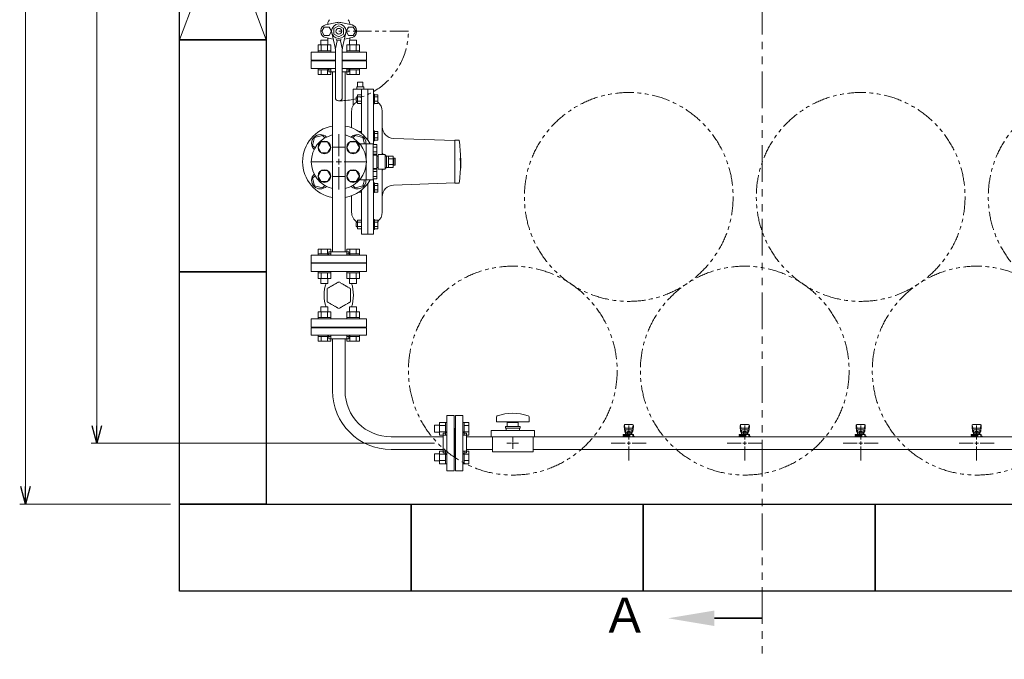
# Model space of a CAD drawing. Units: millimetres. Extents: x 6443 to 14027, y 7348 to 12437.
# Drawn here: x 6499 to 8197, y 9692 to 10795 of the extents above; entities that cross this region are included whole.
import ezdxf

# ---------------------------------------------------------------- set-up
doc = ezdxf.new("R2010")
doc.units = ezdxf.units.MM
for name, pattern in [('CENTER2', [1.125, 0.75, -0.125, 0.125, -0.125]), ('HIDDEN', [0.375, 0.25, -0.125]), ('PHANTOM', [63.5, 31.75, -6.35, 6.35, -6.35, 6.35, -6.35]), ('実線', [0])]:
    doc.linetypes.add(name, pattern=pattern)
for name, color, linetype in [('2', 7, 'Continuous'), ('CSLAYER17', 7, 'Continuous'), ('FORMAT', 7, 'Continuous'), ('HI_VB', 7, 'Continuous')]:
    doc.layers.add(name, color=color, linetype=linetype)
doc.layers.add('ガス配管細', color=4, linetype='Continuous', lineweight=20)
doc.layers.add('図面枠', color=7, linetype='Continuous', lineweight=50)
doc.styles.get("Standard").update_dxf_attribs({"font": 'simplex.shx', "bigfont": 'bigfont.shx'})
doc.styles.add('ｽﾀｲﾙ2', font='txt')

msp = doc.modelspace()

# ---------------------------------------------------------------- linework, layer by layer
at = {"color": 7, "linetype": '実線', "lineweight": 9, "ltscale": 0.001}
for p, q in [((6509.1, 9989.6), (6509.1, 11929.6)), ((6632.3, 10094.6), (6632.3, 11824.6))]:
    msp.add_line(p, q, dxfattribs=at)
at = {"color": 7, "linetype": 'PHANTOM', "lineweight": 9}
msp.add_line((7169.4, 10774.6), (7049.4, 10774.6), dxfattribs=at)
at = {"color": 6, "linetype": 'Continuous', "lineweight": 9}
for p, q in [((7013.6, 10750.9), (7035.6, 10750.9)), ((7013.6, 10750.9), (7013.6, 10740.9)), ((7018.6, 10759.3), (7030.6, 10759.3)), ((7018.6, 10759.3), (7018.6, 10750.9)), ((7019.1, 10750.9), (7019.1, 10740.9)), ((7030.1, 10750.9), (7030.1, 10740.9)), ((7030.6, 10759.3), (7030.6, 10750.9)), ((7035.6, 10750.9), (7035.6, 10740.9)), ((7063.1, 10750.9), (7085.1, 10750.9)), ((7063.1, 10750.9), (7063.1, 10740.9)), ((7068.1, 10759.3), (7080.1, 10759.3)), ((7068.1, 10759.3), (7068.1, 10750.9)), ((7068.6, 10750.9), (7068.6, 10740.9)), ((7079.6, 10750.9), (7079.6, 10740.9)), ((7080.1, 10759.3), (7080.1, 10750.9)), ((7085.1, 10750.9), (7085.1, 10740.9)), ((7013.6, 10740.9), (7035.6, 10740.9)), ((7013.6, 10740.9), (7013.6, 10738.6)), ((7035.6, 10738.6), (7013.6, 10738.6)), ((7035.6, 10740.9), (7035.6, 10738.6)), ((7063.1, 10740.9), (7085.1, 10740.9)), ((7063.1, 10740.9), (7063.1, 10738.6)), ((7085.1, 10738.6), (7063.1, 10738.6)), ((7085.1, 10740.9), (7085.1, 10738.6)), ((7013.6, 10708.3), (7013.6, 10710.6)), ((7035.6, 10710.6), (7013.6, 10710.6)), ((7013.6, 10708.3), (7035.6, 10708.3)), ((7013.6, 10700.3), (7013.6, 10708.3)), ((7013.6, 10700.3), (7035.6, 10700.3)), ((7019.1, 10700.3), (7019.1, 10708.3)), ((7030.1, 10700.3), (7030.1, 10708.3)), ((7035.6, 10708.3), (7035.6, 10710.6)), ((7035.6, 10700.3), (7035.6, 10708.3)), ((7063.1, 10708.3), (7063.1, 10710.6)), ((7085.1, 10710.6), (7063.1, 10710.6)), ((7063.1, 10708.3), (7085.1, 10708.3)), ((7063.1, 10700.3), (7063.1, 10708.3)), ((7063.1, 10700.3), (7085.1, 10700.3)), ((7068.6, 10700.3), (7068.6, 10708.3)), ((7079.6, 10700.3), (7079.6, 10708.3)), ((7085.1, 10708.3), (7085.1, 10710.6)), ((7085.1, 10700.3), (7085.1, 10708.3)), ((7013.6, 10398.9), (7035.6, 10398.9)), ((7013.6, 10398.9), (7013.6, 10390.9)), ((7019.1, 10398.9), (7019.1, 10390.9)), ((7030.1, 10398.9), (7030.1, 10390.9)), ((7035.6, 10398.9), (7035.6, 10390.9)), ((7063.1, 10398.9), (7085.1, 10398.9)), ((7063.1, 10398.9), (7063.1, 10390.9)), ((7068.6, 10398.9), (7068.6, 10390.9)), ((7079.6, 10398.9), (7079.6, 10390.9)), ((7085.1, 10398.9), (7085.1, 10390.9)), ((7013.6, 10390.9), (7035.6, 10390.9)), ((7013.6, 10390.9), (7013.6, 10388.6)), ((7035.6, 10388.6), (7013.6, 10388.6)), ((7035.6, 10390.9), (7035.6, 10388.6)), ((7063.1, 10390.9), (7085.1, 10390.9)), ((7063.1, 10390.9), (7063.1, 10388.6)), ((7085.1, 10388.6), (7063.1, 10388.6)), ((7085.1, 10390.9), (7085.1, 10388.6)), ((7013.6, 10358.3), (7013.6, 10360.6)), ((7035.6, 10360.6), (7013.6, 10360.6)), ((7013.6, 10358.3), (7035.6, 10358.3)), ((7013.6, 10348.3), (7013.6, 10358.3)), ((7019.1, 10348.3), (7019.1, 10358.3)), ((7030.1, 10348.3), (7030.1, 10358.3)), ((7035.6, 10358.3), (7035.6, 10360.6)), ((7035.6, 10348.3), (7035.6, 10358.3)), ((7063.1, 10358.3), (7063.1, 10360.6)), ((7085.1, 10360.6), (7063.1, 10360.6)), ((7063.1, 10358.3), (7085.1, 10358.3)), ((7063.1, 10348.3), (7063.1, 10358.3)), ((7068.6, 10348.3), (7068.6, 10358.3)), ((7079.6, 10348.3), (7079.6, 10358.3)), ((7085.1, 10358.3), (7085.1, 10360.6)), ((7085.1, 10348.3), (7085.1, 10358.3)), ((7013.6, 10348.3), (7035.6, 10348.3)), ((7018.6, 10339.9), (7018.6, 10348.3)), ((7030.6, 10339.9), (7030.6, 10348.3)), ((7063.1, 10348.3), (7085.1, 10348.3)), ((7068.1, 10339.9), (7068.1, 10348.3)), ((7080.1, 10339.9), (7080.1, 10348.3)), ((7018.6, 10339.9), (7030.6, 10339.9)), ((7068.1, 10339.9), (7080.1, 10339.9)), ((7035.6, 10290.9), (7013.6, 10290.9)), ((7013.6, 10290.9), (7013.6, 10280.9)), ((7030.6, 10299.3), (7018.6, 10299.3)), ((7018.6, 10299.3), (7018.6, 10290.9)), ((7019.1, 10290.9), (7019.1, 10280.9)), ((7030.1, 10290.9), (7030.1, 10280.9)), ((7030.6, 10299.3), (7030.6, 10290.9)), ((7035.6, 10290.9), (7035.6, 10280.9)), ((7085.1, 10290.9), (7063.1, 10290.9)), ((7063.1, 10290.9), (7063.1, 10280.9)), ((7080.1, 10299.3), (7068.1, 10299.3)), ((7068.1, 10299.3), (7068.1, 10290.9)), ((7068.6, 10290.9), (7068.6, 10280.9)), ((7079.6, 10290.9), (7079.6, 10280.9)), ((7080.1, 10299.3), (7080.1, 10290.9)), ((7085.1, 10290.9), (7085.1, 10280.9)), ((7035.6, 10280.9), (7013.6, 10280.9)), ((7013.6, 10280.9), (7013.6, 10278.6)), ((7013.6, 10278.6), (7035.6, 10278.6)), ((7035.6, 10280.9), (7035.6, 10278.6)), ((7085.1, 10280.9), (7063.1, 10280.9)), ((7063.1, 10280.9), (7063.1, 10278.6)), ((7063.1, 10278.6), (7085.1, 10278.6)), ((7085.1, 10280.9), (7085.1, 10278.6)), ((7013.6, 10248.3), (7013.6, 10250.6)), ((7013.6, 10250.6), (7035.6, 10250.6)), ((7035.6, 10248.3), (7013.6, 10248.3)), ((7013.6, 10240.3), (7013.6, 10248.3)), ((7035.6, 10240.3), (7013.6, 10240.3)), ((7019.1, 10240.3), (7019.1, 10248.3)), ((7030.1, 10240.3), (7030.1, 10248.3)), ((7035.6, 10248.3), (7035.6, 10250.6)), ((7035.6, 10240.3), (7035.6, 10248.3)), ((7063.1, 10248.3), (7063.1, 10250.6)), ((7063.1, 10250.6), (7085.1, 10250.6)), ((7085.1, 10248.3), (7063.1, 10248.3)), ((7063.1, 10240.3), (7063.1, 10248.3)), ((7085.1, 10240.3), (7063.1, 10240.3)), ((7068.6, 10240.3), (7068.6, 10248.3)), ((7079.6, 10240.3), (7079.6, 10248.3)), ((7085.1, 10248.3), (7085.1, 10250.6)), ((7085.1, 10240.3), (7085.1, 10248.3)), ((7214.7, 10095.4), (7214.7, 10083.4)), ((7214.7, 10095.4), (7223.1, 10095.4)), ((7223.1, 10100.4), (7223.1, 10078.4)), ((7223.1, 10100.4), (7233.1, 10100.4)), ((7223.1, 10094.9), (7233.1, 10094.9)), ((7233.1, 10100.4), (7233.1, 10078.4)), ((7233.1, 10100.4), (7235.4, 10100.4)), ((7235.4, 10078.4), (7235.4, 10100.4)), ((7265.7, 10100.4), (7263.4, 10100.4)), ((7263.4, 10078.4), (7263.4, 10100.4)), ((7265.7, 10100.4), (7265.7, 10078.4)), ((7273.7, 10100.4), (7265.7, 10100.4)), ((7273.7, 10094.9), (7265.7, 10094.9)), ((7273.7, 10100.4), (7273.7, 10078.4)), ((7214.7, 10083.4), (7223.1, 10083.4)), ((7223.1, 10083.9), (7233.1, 10083.9)), ((7223.1, 10078.4), (7233.1, 10078.4)), ((7233.1, 10078.4), (7235.4, 10078.4)), ((7265.7, 10078.4), (7263.4, 10078.4)), ((7273.7, 10083.9), (7265.7, 10083.9)), ((7273.7, 10078.4), (7265.7, 10078.4)), ((7214.7, 10045.9), (7214.7, 10033.9)), ((7214.7, 10045.9), (7223.1, 10045.9)), ((7223.1, 10050.9), (7223.1, 10028.9)), ((7223.1, 10050.9), (7233.1, 10050.9)), ((7223.1, 10045.4), (7233.1, 10045.4)), ((7233.1, 10050.9), (7233.1, 10028.9)), ((7233.1, 10050.9), (7235.4, 10050.9)), ((7235.4, 10028.9), (7235.4, 10050.9)), ((7265.7, 10050.9), (7263.4, 10050.9)), ((7263.4, 10028.9), (7263.4, 10050.9)), ((7265.7, 10050.9), (7265.7, 10028.9)), ((7273.7, 10050.9), (7265.7, 10050.9)), ((7273.7, 10045.4), (7265.7, 10045.4)), ((7273.7, 10050.9), (7273.7, 10028.9)), ((7214.7, 10033.9), (7223.1, 10033.9)), ((7223.1, 10034.4), (7233.1, 10034.4)), ((7223.1, 10028.9), (7233.1, 10028.9)), ((7233.1, 10028.9), (7235.4, 10028.9)), ((7265.7, 10028.9), (7263.4, 10028.9)), ((7273.7, 10034.4), (7265.7, 10034.4)), ((7273.7, 10028.9), (7265.7, 10028.9))]:
    msp.add_line(p, q, dxfattribs=at)
at = {"color": 3, "lineweight": 9}
for p, q in [((7001.9, 10723.6), (7001.9, 10710.6)), ((7043.4, 10723.6), (7001.9, 10723.6)), ((7024.4, 10724.6), (7030.4, 10724.6)), ((7024.4, 10724.6), (7024.4, 10723.6)), ((7096.9, 10723.6), (7055.4, 10723.6)), ((7068.4, 10724.6), (7074.4, 10724.6)), ((7074.4, 10724.6), (7074.4, 10723.6)), ((7096.9, 10710.6), (7096.9, 10723.6)), ((7043.4, 10710.6), (7001.9, 10710.6)), ((7032.4, 10704.6), (7032.4, 10706.6)), ((7032.4, 10704.6), (7043.4, 10704.6)), ((7038.5, 10704.6), (7038.5, 10394.6)), ((7096.9, 10710.6), (7055.4, 10710.6)), ((7055.4, 10704.6), (7066.4, 10704.6)), ((7060.2, 10704.6), (7060.2, 10394.6)), ((7066.4, 10704.6), (7066.4, 10706.6)), ((7038.5, 10575), (7060.2, 10575)), ((7060.2, 10524.2), (7038.5, 10524.2)), ((7032.4, 10394.6), (7066.4, 10394.6)), ((7032.4, 10394.6), (7032.4, 10392.6)), ((7066.4, 10394.6), (7066.4, 10392.6)), ((7001.9, 10388.6), (7096.9, 10388.6)), ((7001.9, 10388.6), (7001.9, 10375.6)), ((7001.9, 10375.6), (7096.9, 10375.6)), ((7024.4, 10374.6), (7024.4, 10375.6)), ((7074.4, 10374.6), (7074.4, 10375.6)), ((7096.9, 10375.6), (7096.9, 10388.6)), ((7024.4, 10374.6), (7074.4, 10374.6)), ((7001.9, 10263.6), (7096.9, 10263.6)), ((7001.9, 10250.6), (7001.9, 10263.6)), ((7024.4, 10264.6), (7024.4, 10263.6)), ((7024.4, 10264.6), (7074.4, 10264.6)), ((7074.4, 10264.6), (7074.4, 10263.6)), ((7096.9, 10263.6), (7096.9, 10250.6)), ((7001.9, 10250.6), (7096.9, 10250.6)), ((7032.4, 10244.6), (7032.4, 10246.6)), ((7032.4, 10244.6), (7066.4, 10244.6)), ((7038.5, 10244.6), (7038.5, 10154.6)), ((7060.2, 10244.6), (7060.2, 10154.6)), ((7066.4, 10244.6), (7066.4, 10246.6)), ((7235.4, 10017.1), (7235.4, 10112.1)), ((7248.4, 10112.1), (7235.4, 10112.1)), ((7248.4, 10017.1), (7248.4, 10112.1)), ((7250.4, 10017.1), (7250.4, 10112.1)), ((7250.4, 10112.1), (7263.4, 10112.1)), ((7263.4, 10017.1), (7263.4, 10112.1)), ((7321.4, 10109.7), (7321.4, 10101.1)), ((7377.4, 10109.7), (7377.4, 10101.1)), ((7249.4, 10089.6), (7248.4, 10089.6)), ((7249.4, 10039.6), (7249.4, 10089.6)), ((7249.4, 10089.6), (7250.4, 10089.6)), ((7249.4, 10039.6), (7249.4, 10089.6)), ((7311.9, 10075.6), (7311.9, 10086.6)), ((7386.9, 10086.6), (7311.9, 10086.6)), ((7377.4, 10101.1), (7321.4, 10101.1)), ((7361.9, 10093.1), (7336.9, 10093.1)), ((7336.9, 10093.1), (7336.9, 10090.6)), ((7361.9, 10090.6), (7336.9, 10090.6)), ((7337.9, 10086.6), (7337.9, 10090.6)), ((7339.9, 10093.1), (7339.9, 10100.1)), ((7358.9, 10100.1), (7339.9, 10100.1)), ((7345.4, 10101.1), (7345.4, 10100.1)), ((7353.4, 10101.1), (7353.4, 10100.1)), ((7358.9, 10100.1), (7358.9, 10093.1)), ((7360.9, 10086.6), (7360.9, 10090.6)), ((7361.9, 10093.1), (7361.9, 10090.6)), ((7386.9, 10075.6), (7386.9, 10086.6)), ((7541.4, 10095.1), (7541.4, 10093.5)), ((7541.4, 10093.5), (7542.4, 10084.6)), ((7541.9, 10095.7), (7542.7, 10090.6)), ((7542.4, 10089), (7542.4, 10084.7)), ((7555.9, 10096.6), (7542.9, 10096.6)), ((7554.9, 10090.5), (7543.9, 10090.5)), ((7554.9, 10087.5), (7543.9, 10087.5)), ((7543.9, 10087.5), (7543.9, 10079.2)), ((7549.4, 10094.8), (7549.4, 10070.6)), ((7554.9, 10087.5), (7554.9, 10079.2)), ((7556.8, 10095.7), (7556, 10090.6)), ((7557.4, 10093.5), (7556.4, 10084.6)), ((7556.4, 10089), (7556.4, 10084.7)), ((7557.4, 10095.1), (7557.4, 10093.5)), ((7741.4, 10095.1), (7741.4, 10093.5)), ((7741.4, 10093.5), (7742.4, 10084.6)), ((7741.9, 10095.7), (7742.7, 10090.6)), ((7742.4, 10089), (7742.4, 10084.7)), ((7755.9, 10096.6), (7742.9, 10096.6)), ((7754.9, 10090.5), (7743.9, 10090.5)), ((7754.9, 10087.5), (7743.9, 10087.5)), ((7743.9, 10087.5), (7743.9, 10079.2)), ((7749.4, 10094.8), (7749.4, 10070.6)), ((7754.9, 10087.5), (7754.9, 10079.2)), ((7756.8, 10095.7), (7756, 10090.6)), ((7757.4, 10093.5), (7756.4, 10084.6)), ((7756.4, 10089), (7756.4, 10084.7)), ((7757.4, 10095.1), (7757.4, 10093.5)), ((7941.4, 10095.1), (7941.4, 10093.5)), ((7941.4, 10093.5), (7942.4, 10084.6)), ((7941.9, 10095.7), (7942.7, 10090.6)), ((7942.4, 10089), (7942.4, 10084.7)), ((7955.9, 10096.6), (7942.9, 10096.6)), ((7954.9, 10090.5), (7943.9, 10090.5)), ((7954.9, 10087.5), (7943.9, 10087.5)), ((7943.9, 10087.5), (7943.9, 10079.2)), ((7949.4, 10094.8), (7949.4, 10070.6)), ((7954.9, 10087.5), (7954.9, 10079.2)), ((7956.8, 10095.7), (7956, 10090.6)), ((7957.4, 10093.5), (7956.4, 10084.6)), ((7956.4, 10089), (7956.4, 10084.7)), ((7957.4, 10095.1), (7957.4, 10093.5)), ((8141.4, 10095.1), (8141.4, 10093.5)), ((8141.4, 10093.5), (8142.4, 10084.6)), ((8141.9, 10095.7), (8142.7, 10090.6)), ((8142.4, 10089), (8142.4, 10084.7)), ((8155.9, 10096.6), (8142.9, 10096.6)), ((8154.9, 10090.5), (8143.9, 10090.5)), ((8154.9, 10087.5), (8143.9, 10087.5)), ((8143.9, 10087.5), (8143.9, 10079.2)), ((8149.4, 10094.8), (8149.4, 10070.6)), ((8154.9, 10087.5), (8154.9, 10079.2)), ((8156.8, 10095.7), (8156, 10090.6)), ((8157.4, 10093.5), (8156.4, 10084.6)), ((8156.4, 10089), (8156.4, 10084.7)), ((8157.4, 10095.1), (8157.4, 10093.5)), ((7139.4, 10075.5), (7229.4, 10075.5)), ((7229.4, 10047.6), (7229.4, 10081.6)), ((7229.4, 10081.6), (7231.4, 10081.6)), ((7269.4, 10081.6), (7267.4, 10081.6)), ((7269.4, 10047.6), (7269.4, 10081.6)), ((7269.4, 10075.5), (7314.4, 10075.5)), ((7386.9, 10075.6), (7311.9, 10075.6)), ((7314.4, 10049.6), (7314.4, 10075.6)), ((7349.4, 10066.6), (7349.4, 10074.8)), ((7384.4, 10049.6), (7384.4, 10075.6)), ((7384.4, 10075.5), (8229.4, 10075.5)), ((7539.8, 10077.6), (7539.8, 10079.2)), ((7539.8, 10079.2), (7557.4, 10079.2)), ((7539.8, 10077.6), (7551.4, 10077.6)), ((7539.9, 10076.6), (7551.4, 10076.6)), ((7539.9, 10076.6), (7539.9, 10075.5)), ((7556.3, 10075.5), (7542.5, 10075.5)), ((7543.4, 10077.6), (7543.4, 10079.2)), ((7543.4, 10076.6), (7543.4, 10075.5)), ((7543.6, 10077.6), (7543.6, 10076.6)), ((7543.9, 10083.2), (7543.9, 10083.2)), ((7544.7, 10083.4), (7554, 10083.4)), ((7544.7, 10083.4), (7544.7, 10079.2)), ((7544.7, 10080.2), (7554, 10080.2)), ((7547, 10084.4), (7551.8, 10084.4)), ((7547, 10084.4), (7547, 10083.4)), ((7547.1, 10083.4), (7547.1, 10080.2)), ((7548.2, 10076.1), (7547.2, 10075.5)), ((7551.4, 10075.6), (7550.6, 10076.1)), ((7551.4, 10075.5), (7551.4, 10079.2)), ((7551.7, 10083.4), (7551.7, 10080.2)), ((7551.8, 10084.4), (7551.8, 10083.4)), ((7554, 10083.4), (7554, 10079.2)), ((7554.9, 10083.2), (7554.9, 10083.2)), ((7556.4, 10079.2), (7556.4, 10075.5)), ((7556.4, 10077.6), (7557.4, 10077.6)), ((7556.4, 10076.6), (7558.9, 10076.6)), ((7557.4, 10079.2), (7557.4, 10077.6)), ((7558.9, 10076.6), (7558.9, 10075.5)), ((7739.8, 10077.6), (7739.8, 10079.2)), ((7739.8, 10079.2), (7757.4, 10079.2)), ((7739.8, 10077.6), (7751.4, 10077.6)), ((7739.9, 10076.6), (7751.4, 10076.6)), ((7739.9, 10076.6), (7739.9, 10075.5)), ((7756.3, 10075.5), (7742.5, 10075.5)), ((7756.3, 10075.5), (7742.5, 10075.5)), ((7743.4, 10077.6), (7743.4, 10079.2)), ((7743.4, 10076.6), (7743.4, 10075.5)), ((7743.6, 10077.6), (7743.6, 10076.6)), ((7743.9, 10083.2), (7743.9, 10083.2)), ((7744.7, 10083.4), (7754, 10083.4)), ((7744.7, 10083.4), (7744.7, 10079.2)), ((7744.7, 10080.2), (7754, 10080.2)), ((7747, 10084.4), (7751.8, 10084.4)), ((7747, 10084.4), (7747, 10083.4)), ((7747.1, 10083.4), (7747.1, 10080.2)), ((7748.2, 10076.1), (7747.2, 10075.5)), ((7751.4, 10075.6), (7750.6, 10076.1)), ((7751.4, 10075.5), (7751.4, 10079.2)), ((7751.7, 10083.4), (7751.7, 10080.2)), ((7751.8, 10084.4), (7751.8, 10083.4)), ((7754, 10083.4), (7754, 10079.2)), ((7754.9, 10083.2), (7754.9, 10083.2)), ((7756.4, 10079.2), (7756.4, 10075.5)), ((7756.4, 10077.6), (7757.4, 10077.6)), ((7756.4, 10076.6), (7758.9, 10076.6)), ((7757.4, 10079.2), (7757.4, 10077.6)), ((7758.9, 10076.6), (7758.9, 10075.5)), ((7939.8, 10077.6), (7939.8, 10079.2)), ((7939.8, 10079.2), (7957.4, 10079.2)), ((7939.8, 10077.6), (7951.4, 10077.6)), ((7939.9, 10076.6), (7951.4, 10076.6)), ((7939.9, 10076.6), (7939.9, 10075.5)), ((7956.3, 10075.5), (7942.5, 10075.5)), ((7956.3, 10075.5), (7942.5, 10075.5)), ((7943.4, 10077.6), (7943.4, 10079.2)), ((7943.4, 10076.6), (7943.4, 10075.5)), ((7943.6, 10077.6), (7943.6, 10076.6)), ((7943.9, 10083.2), (7943.9, 10083.2)), ((7944.7, 10083.4), (7954, 10083.4)), ((7944.7, 10083.4), (7944.7, 10079.2)), ((7944.7, 10080.2), (7954, 10080.2)), ((7947, 10084.4), (7951.8, 10084.4)), ((7947, 10084.4), (7947, 10083.4)), ((7947.1, 10083.4), (7947.1, 10080.2)), ((7948.2, 10076.1), (7947.2, 10075.5)), ((7951.4, 10075.6), (7950.6, 10076.1)), ((7951.4, 10075.5), (7951.4, 10079.2)), ((7951.7, 10083.4), (7951.7, 10080.2)), ((7951.8, 10084.4), (7951.8, 10083.4)), ((7954, 10083.4), (7954, 10079.2)), ((7954.9, 10083.2), (7954.9, 10083.2)), ((7956.4, 10079.2), (7956.4, 10075.5)), ((7956.4, 10077.6), (7957.4, 10077.6)), ((7956.4, 10076.6), (7958.9, 10076.6)), ((7957.4, 10079.2), (7957.4, 10077.6)), ((7958.9, 10076.6), (7958.9, 10075.5)), ((8139.8, 10077.6), (8139.8, 10079.2)), ((8139.8, 10079.2), (8157.4, 10079.2)), ((8139.8, 10077.6), (8151.4, 10077.6)), ((8139.9, 10076.6), (8151.4, 10076.6)), ((8139.9, 10076.6), (8139.9, 10075.5)), ((8156.3, 10075.5), (8142.5, 10075.5)), ((8156.3, 10075.5), (8142.5, 10075.5)), ((8143.4, 10077.6), (8143.4, 10079.2)), ((8143.4, 10076.6), (8143.4, 10075.5)), ((8143.6, 10077.6), (8143.6, 10076.6)), ((8143.9, 10083.2), (8143.9, 10083.2)), ((8144.7, 10083.4), (8154, 10083.4)), ((8144.7, 10083.4), (8144.7, 10079.2)), ((8144.7, 10080.2), (8154, 10080.2)), ((8147, 10084.4), (8151.8, 10084.4)), ((8147, 10084.4), (8147, 10083.4)), ((8147.1, 10083.4), (8147.1, 10080.2)), ((8148.2, 10076.1), (8147.2, 10075.5)), ((8151.4, 10075.6), (8150.6, 10076.1)), ((8151.4, 10075.5), (8151.4, 10079.2)), ((8151.7, 10083.4), (8151.7, 10080.2)), ((8151.8, 10084.4), (8151.8, 10083.4)), ((8154, 10083.4), (8154, 10079.2)), ((8154.9, 10083.2), (8154.9, 10083.2)), ((8156.4, 10079.2), (8156.4, 10075.5)), ((8156.4, 10077.6), (8157.4, 10077.6)), ((8156.4, 10076.6), (8158.9, 10076.6)), ((8157.4, 10079.2), (8157.4, 10077.6)), ((8158.9, 10076.6), (8158.9, 10075.5)), ((7139.4, 10053.8), (7229.4, 10053.8)), ((7269.4, 10053.8), (7314.4, 10053.8)), ((7347.4, 10064.6), (7339.2, 10064.6)), ((7349.4, 10054.5), (7349.4, 10062.6)), ((7359.5, 10064.6), (7351.4, 10064.6)), ((7384.4, 10053.8), (8229.4, 10053.8)), ((7543.4, 10064.6), (7519.2, 10064.6)), ((7549.4, 10058.6), (7549.4, 10034.5)), ((7579.5, 10064.6), (7555.4, 10064.6)), ((7743.4, 10064.6), (7719.2, 10064.6)), ((7749.4, 10058.6), (7749.4, 10034.5)), ((7779.5, 10064.6), (7755.4, 10064.6)), ((7943.4, 10064.6), (7919.2, 10064.6)), ((7949.4, 10058.6), (7949.4, 10034.5)), ((7979.5, 10064.6), (7955.4, 10064.6)), ((8143.4, 10064.6), (8119.2, 10064.6)), ((8149.4, 10058.6), (8149.4, 10034.5)), ((8179.5, 10064.6), (8155.4, 10064.6)), ((7229.4, 10047.6), (7231.4, 10047.6)), ((7249.4, 10039.6), (7248.4, 10039.6)), ((7249.4, 10039.6), (7250.4, 10039.6)), ((7269.4, 10047.6), (7267.4, 10047.6)), ((7384.4, 10049.6), (7314.4, 10049.6)), ((7235.4, 10017.1), (7248.4, 10017.1)), ((7263.4, 10017.1), (7250.4, 10017.1))]:
    msp.add_line(p, q, dxfattribs=at)
at = {"linetype": 'Continuous', "lineweight": 9}
for p, q in [((7081.9, 10686.6), (7081.9, 10678.6)), ((7081.9, 10686.6), (7083.3, 10686.6)), ((7083.3, 10686.6), (7089.5, 10686.6)), ((7089.5, 10686.6), (7090.9, 10686.6)), ((7090.9, 10686.6), (7090.9, 10678.6)), ((7074.4, 10674.6), (7074.4, 10648.1)), ((7086.4, 10674.6), (7074.4, 10674.6)), ((7080.4, 10678.6), (7080.4, 10674.6)), ((7080.4, 10678.6), (7092.4, 10678.6)), ((7099.4, 10674.6), (7086.4, 10674.6)), ((7088.4, 10598.5), (7088.4, 10674.6)), ((7092.4, 10674.6), (7092.4, 10678.6)), ((7109.4, 10674.6), (7099.4, 10674.6)), ((7099.4, 10587.1), (7099.4, 10674.6)), ((7109.4, 10674.6), (7109.4, 10579.2)), ((7071.4, 10608.1), (7071.4, 10636.6)), ((7124.4, 10636.6), (7124.4, 10563.6)), ((7249.4, 10586.1), (7143.7, 10589.8)), ((7257, 10586.6), (7249.4, 10586.6)), ((7249.4, 10512.6), (7249.4, 10586.6)), ((7125.4, 10563.6), (7124.4, 10563.6)), ((7125.4, 10563.6), (7125.4, 10562.1)), ((7258.6, 10555.6), (7259.1, 10555.6)), ((7259.8, 10555.6), (7259.1, 10555.6)), ((7124.4, 10535.7), (7124.4, 10462.6)), ((7124.4, 10535.6), (7125.4, 10535.6)), ((7125.4, 10537.1), (7125.4, 10535.6)), ((7099.4, 10424.6), (7099.4, 10512.1)), ((7109.4, 10520.1), (7109.4, 10424.6)), ((7143.7, 10509.5), (7249.4, 10513.1)), ((7249.4, 10512.6), (7250.4, 10512.6)), ((7257, 10512.6), (7250.4, 10512.6)), ((7257.1, 10512.6), (7257, 10512.6)), ((7088.4, 10424.6), (7088.4, 10500.8)), ((7071.4, 10462.6), (7071.4, 10491.1)), ((7088.4, 10424.6), (7099.4, 10424.6)), ((7099.4, 10424.6), (7109.4, 10424.6))]:
    msp.add_line(p, q, dxfattribs=at)
at = {"color": 30, "lineweight": 9}
for p, q in [((7019.1, 10583.9), (7013.6, 10574.4)), ((7030.1, 10583.9), (7019.1, 10583.9)), ((7035.6, 10574.4), (7030.1, 10583.9)), ((7068.6, 10583.9), (7063.1, 10574.4)), ((7079.6, 10583.9), (7068.6, 10583.9)), ((7085.1, 10574.4), (7079.6, 10583.9)), ((7013.6, 10574.4), (7019.1, 10564.9)), ((7019.1, 10564.9), (7030.1, 10564.9)), ((7030.1, 10564.9), (7035.6, 10574.4)), ((7063.1, 10574.4), (7068.6, 10564.9)), ((7068.6, 10564.9), (7079.6, 10564.9)), ((7079.6, 10564.9), (7085.1, 10574.4)), ((7019.1, 10534.4), (7013.6, 10524.9)), ((7030.1, 10534.4), (7019.1, 10534.4)), ((7035.6, 10524.9), (7030.1, 10534.4)), ((7068.6, 10534.4), (7063.1, 10524.9)), ((7079.6, 10534.4), (7068.6, 10534.4)), ((7085.1, 10524.9), (7079.6, 10534.4)), ((7013.6, 10524.9), (7019.1, 10515.4)), ((7019.1, 10515.4), (7030.1, 10515.4)), ((7030.1, 10515.4), (7035.6, 10524.9)), ((7063.1, 10524.9), (7068.6, 10515.4)), ((7068.6, 10515.4), (7079.6, 10515.4)), ((7079.6, 10515.4), (7085.1, 10524.9))]:
    msp.add_line(p, q, dxfattribs=at)
at = {"linetype": 'HIDDEN', "lineweight": 9}
for p, q in [((7049.4, 10342.6), (7029.4, 10331.1)), ((7069.3, 10331.1), (7049.4, 10342.6)), ((7029.4, 10331.1), (7029.4, 10308.1)), ((7069.3, 10308.1), (7069.3, 10331.1)), ((7029.4, 10308.1), (7049.4, 10296.6)), ((7049.4, 10296.6), (7069.3, 10308.1))]:
    msp.add_line(p, q, dxfattribs=at)
at = {"color": 0, "linetype": 'ByBlock', "lineweight": -2}
for p, q in [((6632.3, 10064.6), (6624.3, 10094.6)), ((6640.3, 10094.6), (6632.3, 10064.6)), ((6632.3, 10064.6), (6632.3, 10094.6)), ((6509.1, 9959.6), (6501, 9989.6)), ((6517.1, 9989.6), (6509.1, 9959.6)), ((6509.1, 9959.6), (6509.1, 9989.6))]:
    msp.add_line(p, q, dxfattribs=at)
at = {"linetype": '実線', "lineweight": 9, "ltscale": 0.001}
for p, q in [((7214.4, 10064.6), (6622.3, 10064.6)), ((6759.4, 9959.6), (6499.1, 9959.6))]:
    msp.add_line(p, q, dxfattribs=at)
at = {"color": 3, "linetype": 'Continuous', "lineweight": 9}
for p, q in [((7350.4, 10064.6), (7348.4, 10064.6)), ((7349.4, 10063.6), (7349.4, 10065.6)), ((7552.4, 10064.6), (7546.4, 10064.6)), ((7549.4, 10067.6), (7549.4, 10061.6)), ((7752.4, 10064.6), (7746.4, 10064.6)), ((7749.4, 10067.6), (7749.4, 10061.6)), ((7952.4, 10064.6), (7946.4, 10064.6)), ((7949.4, 10067.6), (7949.4, 10061.6)), ((8152.4, 10064.6), (8146.4, 10064.6)), ((8149.4, 10067.6), (8149.4, 10061.6))]:
    msp.add_line(p, q, dxfattribs=at)
at = {"color": 7, "linetype": 'PHANTOM', "lineweight": 9}
for centre in [(7549.4, 10489), (7949.4, 10489), (8349.4, 10489), (7349.4, 10189.6), (7749.4, 10189.6), (8149.4, 10189.6)]:
    msp.add_circle(centre, 180, dxfattribs=at)
at = {"color": 30, "lineweight": 9}
for centre in [(7024.6, 10574.4), (7074.1, 10574.4), (7024.6, 10524.9), (7074.1, 10524.9)]:
    msp.add_circle(centre, 11, dxfattribs=at)
at = {"color": 7, "linetype": 'PHANTOM', "lineweight": 9}
msp.add_arc((7049.4, 10774.6), 120, 270, 0, dxfattribs=at)
at = {"color": 3, "lineweight": 9}
for centre, radius, start, end in [((7028.4, 10706.6), 4, 0, 90), ((7070.4, 10706.6), 4, 90, 180), ((7028.4, 10392.6), 4, 270, 0), ((7070.4, 10392.6), 4, 180, 270), ((7028.4, 10246.6), 4, 0, 90), ((7070.4, 10246.6), 4, 90, 180), ((7139.4, 10154.6), 100.8, 180, 270), ((7139.4, 10154.6), 79.2, 180, 270), ((7323.4, 10109.7), 2, 109.2403, 180), ((7349.4, 10035.2), 80.9, 70.7597, 109.2403), ((7375.4, 10109.7), 2, 0, 70.7597), ((7542.9, 10095.1), 1.5, 90, 180), ((7543.9, 10089), 1.5, 90, 180), ((7554.9, 10089), 1.5, 0, 90), ((7555.9, 10095.1), 1.5, 0, 90), ((7742.9, 10095.1), 1.5, 90, 180), ((7743.9, 10089), 1.5, 90, 180), ((7754.9, 10089), 1.5, 0, 90), ((7755.9, 10095.1), 1.5, 0, 90), ((7942.9, 10095.1), 1.5, 90, 180), ((7943.9, 10089), 1.5, 90, 180), ((7954.9, 10089), 1.5, 0, 90), ((7955.9, 10095.1), 1.5, 0, 90), ((8142.9, 10095.1), 1.5, 90, 180), ((8143.9, 10089), 1.5, 90, 180), ((8154.9, 10089), 1.5, 0, 90), ((8155.9, 10095.1), 1.5, 0, 90), ((7231.4, 10085.6), 4, 270, 0), ((7267.4, 10085.6), 4, 180, 270), ((7543.9, 10084.7), 1.5, 180, 270), ((7549.4, 10064.6), 11.5, 84.0706, 95.9294), ((7554.9, 10084.7), 1.5, 270, 0), ((7743.9, 10084.7), 1.5, 180, 270), ((7749.4, 10064.6), 11.5, 84.0706, 95.9294), ((7754.9, 10084.7), 1.5, 270, 0), ((7943.9, 10084.7), 1.5, 180, 270), ((7949.4, 10064.6), 11.5, 84.0706, 95.9294), ((7954.9, 10084.7), 1.5, 270, 0), ((8143.9, 10084.7), 1.5, 180, 270), ((8149.4, 10064.6), 11.5, 84.0706, 95.9294), ((8154.9, 10084.7), 1.5, 270, 0), ((7231.4, 10043.6), 4, 0, 90), ((7267.4, 10043.6), 4, 90, 180)]:
    msp.add_arc(centre, radius, start, end, dxfattribs=at)
at = {"linetype": 'Continuous', "lineweight": 9}
for centre, radius, start, end in [((7091.4, 10636.6), 20, 150.1209, 180), ((7104.4, 10636.6), 20, 0, 52.7712), ((7049.4, 10549.6), 62.5, 99.9972, 260.0028), ((7049.4, 10549.6), 62.5, 29.6956, 80.0028), ((7144.4, 10609.8), 20, 179.696, 268), ((6977.9, 10550.5), 281.5, 1.0458, 7.3758), ((7192.8, 10545.6), 66.5, 359.0263, 8.6751), ((7193.3, 10545.6), 66.6, 351.6277, 8.6644), ((6959.4, 10549.6), 300.5, 359.015, 1.1441), ((6959.4, 10549.6), 300, 352.9155, 359.0133), ((7049.4, 10549.6), 62.5, 279.9972, 330.3044), ((7144.4, 10489.5), 20, 92, 180.395), ((7091.4, 10462.6), 20, 180, 238.7261), ((7104.4, 10462.6), 20, 307.2288, 0)]:
    msp.add_arc(centre, radius, start, end, dxfattribs=at)
for points, knots in [([(7074.4, 10647.2), (7074.4, 10647.1), (7074.3, 10647.1), (7074.3, 10647), (7074.2, 10646.9), (7074.1, 10646.8), (7074.1, 10646.7), (7074.1, 10646.7), (7074, 10646.6), (7074, 10646.6), (7074, 10646.6), (7074, 10646.6), (7074, 10646.6)], [0, 0, 0, 0, 0.1410733, 0.2704125, 0.3862009, 0.4866188, 0.5698439, 0.6340516, 0.7003975, 0.7076742, 0.7108562, 0.7192671, 0.7192671, 0.7192671, 0.7192671]), ([(7074.4, 10648.1), (7074.4, 10648.1), (7074.4, 10648), (7074.4, 10648), (7074.4, 10648), (7074.4, 10647.9), (7074.4, 10647.9), (7074.4, 10647.8), (7074.4, 10647.8), (7074.4, 10647.8), (7074.4, 10647.7), (7074.4, 10647.7), (7074.3, 10647.6), (7074.3, 10647.6), (7074.3, 10647.6), (7074.3, 10647.5), (7074.3, 10647.5), (7074.3, 10647.5), (7074.3, 10647.4), (7074.3, 10647.4), (7074.3, 10647.3), (7074.3, 10647.3), (7074.3, 10647.3), (7074.3, 10647.2), (7074.3, 10647.2), (7074.2, 10647.1), (7074.2, 10647.1), (7074.2, 10647.1), (7074.2, 10647), (7074.2, 10647), (7074.2, 10647), (7074.2, 10646.9), (7074.2, 10646.9)], [0, 0, 0, 0, 0.03902, 0.078018, 0.116977, 0.155889, 0.194756, 0.233601, 0.272448, 0.311318, 0.350223, 0.389174, 0.428176, 0.46723, 0.506331, 0.545475, 0.584651, 0.623848, 0.663051, 0.702246, 0.741416, 0.780553, 0.81965, 0.858702, 0.897708, 0.936669, 0.975591, 1.014484, 1.053363, 1.092248, 1.131166, 1.170119, 1.170119, 1.170119, 1.170119]), ([(7081.9, 10653.4), (7081.8, 10653.3), (7081.6, 10653.2), (7081.3, 10653.1), (7081, 10652.9), (7080.7, 10652.8), (7080.4, 10652.6), (7080.2, 10652.5), (7079.9, 10652.3), (7079.6, 10652.1), (7079.4, 10652), (7079.2, 10651.8), (7078.9, 10651.6), (7078.7, 10651.5), (7078.4, 10651.3), (7078.2, 10651.1), (7078, 10651), (7077.8, 10650.8), (7077.6, 10650.6), (7077.4, 10650.5), (7077.2, 10650.3), (7077, 10650.1), (7076.8, 10649.9), (7076.6, 10649.8), (7076.4, 10649.6), (7076.3, 10649.4), (7076.1, 10649.3), (7076, 10649.1), (7075.8, 10648.9), (7075.7, 10648.8), (7075.5, 10648.6), (7075.4, 10648.4), (7075.3, 10648.3), (7075.1, 10648.1), (7075, 10648), (7074.9, 10647.8), (7074.8, 10647.7), (7074.7, 10647.6), (7074.6, 10647.4), (7074.5, 10647.3), (7074.4, 10647.2), (7074.4, 10647.2)], [0, 0, 0, 0, 0.336565, 0.666299, 0.989669, 1.30753, 1.620632, 1.92963, 2.235095, 2.537516, 2.836992, 3.133321, 3.426296, 3.715721, 4.001406, 4.283173, 4.560856, 4.834353, 5.103668, 5.368808, 5.629774, 5.886557, 6.139143, 6.38751, 6.631613, 6.871256, 7.106166, 7.336062, 7.56066, 7.779675, 7.992815, 8.199803, 8.400588, 8.595266, 8.783932, 8.96668, 9.143598, 9.314771, 9.480263, 9.639371, 9.790366, 9.790366, 9.790366, 9.790366]), ([(7123.7, 10562.1), (7123.7, 10562.2), (7123.8, 10562.3), (7123.9, 10562.5), (7124, 10562.7), (7124.1, 10562.9), (7124.1, 10563.1), (7124.2, 10563.2), (7124.2, 10563.3), (7124.3, 10563.4), (7124.3, 10563.4), (7124.3, 10563.5), (7124.3, 10563.6), (7124.4, 10563.6), (7124.4, 10563.6)], [0.570862, 0.570862, 0.570862, 0.570862, 0.700219, 0.908899, 1.286975, 1.453719, 1.603508, 1.734778, 1.846071, 1.938386, 2.015462, 2.081168, 2.13934, 2.193765, 2.193765, 2.193765, 2.193765]), ([(7124.4, 10535.7), (7124.4, 10535.7), (7124.4, 10535.7), (7124.3, 10535.8), (7124.3, 10535.8), (7124.3, 10535.9), (7124.2, 10536), (7124.2, 10536.1), (7124.1, 10536.2), (7124.1, 10536.4), (7123.9, 10536.6), (7123.8, 10536.9), (7123.7, 10537.1), (7123.7, 10537.1)], [0, 0, 0, 0, 0.042295, 0.091538, 0.154903, 0.236874, 0.337286, 0.455477, 0.590746, 0.742372, 0.909625, 1.497827, 1.623682, 1.623682, 1.623682, 1.623682])]:
    msp.add_open_spline(points, degree=3, knots=knots, dxfattribs=at)
at = {"layer": 'CSLAYER17', "color": 3, "linetype": 'Continuous', "lineweight": 9}
for p, q in [((7007.7, 10591.3), (7004.2, 10577.9)), ((7021.1, 10594.8), (7007.7, 10591.3)), ((7025.4, 10590.6), (7021.1, 10594.8)), ((7077.6, 10594.8), (7073.4, 10590.6)), ((7091, 10591.3), (7077.6, 10594.8)), ((7093.8, 10580.6), (7091, 10591.3)), ((7004.2, 10577.9), (7008.4, 10573.7)), ((7008.4, 10525.6), (7004.2, 10521.4)), ((7004.2, 10521.4), (7007.7, 10508)), ((7091, 10508), (7093.8, 10518.7)), ((7007.7, 10508), (7021.1, 10504.4)), ((7021.1, 10504.4), (7025.4, 10508.7)), ((7073.4, 10508.7), (7077.6, 10504.4)), ((7077.6, 10504.4), (7091, 10508))]:
    msp.add_line(p, q, dxfattribs=at)
for centre, start, end in [((7017.5, 10581.5), 45.2653, 224.7347), ((7081.2, 10581.5), 356.7218, 134.7347), ((7017.5, 10517.8), 135.2653, 314.7347), ((7081.2, 10517.8), 225.2653, 3.2782)]:
    msp.add_arc(centre, 15, start, end, dxfattribs=at)
at = {"layer": 'FORMAT', "linetype": 'Continuous', "lineweight": 9}
for p, q in [((7081.9, 10650.2), (7081.9, 10665.2)), ((7088.4, 10665.2), (7081.9, 10665.2)), ((7088.4, 10650.2), (7088.4, 10665.2)), ((7109.4, 10666.2), (7109.4, 10649.2)), ((7111, 10666.2), (7109.4, 10666.2)), ((7111, 10666.2), (7111, 10649.2)), ((7111, 10665.2), (7111, 10650.2)), ((7111, 10665.2), (7116.5, 10665.2)), ((7116.5, 10665.2), (7116.5, 10650.2)), ((7080.6, 10661.7), (7079.4, 10660.5)), ((7079.4, 10660.5), (7079.4, 10654.9)), ((7080.6, 10653.7), (7079.4, 10654.9)), ((7081.9, 10661.7), (7080.6, 10661.7)), ((7081.9, 10653.7), (7080.6, 10653.7)), ((7088.4, 10661.5), (7081.9, 10661.5)), ((7088.4, 10654), (7081.9, 10654)), ((7088.4, 10650.2), (7081.9, 10650.2)), ((7111, 10649.2), (7109.4, 10649.2)), ((7111, 10661.5), (7116.5, 10661.5)), ((7111, 10654), (7116.5, 10654)), ((7111, 10650.2), (7116.5, 10650.2)), ((7088.4, 10601.9), (7083.6, 10601.9)), ((7088.4, 10598.5), (7088.4, 10601.9)), ((7109.4, 10602.9), (7109.4, 10585.9)), ((7111, 10602.9), (7109.4, 10602.9)), ((7111, 10602.9), (7111, 10585.9)), ((7111, 10601.9), (7111, 10586.9)), ((7111, 10601.9), (7116.5, 10601.9)), ((7111, 10598.2), (7116.5, 10598.2)), ((7116.5, 10601.9), (7116.5, 10586.9)), ((7111, 10585.9), (7109.4, 10585.9)), ((7111, 10590.7), (7116.5, 10590.7)), ((7111, 10586.9), (7116.5, 10586.9)), ((7109.4, 10496.4), (7109.4, 10513.4)), ((7111, 10513.4), (7109.4, 10513.4)), ((7111, 10496.4), (7111, 10513.4)), ((7111, 10497.4), (7111, 10512.4)), ((7111, 10512.4), (7116.5, 10512.4)), ((7116.5, 10497.4), (7116.5, 10512.4)), ((7088.4, 10497.4), (7083.6, 10497.4)), ((7088.4, 10500.8), (7088.4, 10497.4)), ((7111, 10496.4), (7109.4, 10496.4)), ((7111, 10508.6), (7116.5, 10508.6)), ((7111, 10501.1), (7116.5, 10501.1)), ((7111, 10497.4), (7116.5, 10497.4)), ((7080.6, 10445.5), (7079.4, 10444.3)), ((7079.4, 10438.7), (7079.4, 10444.3)), ((7081.9, 10445.5), (7080.6, 10445.5)), ((7081.9, 10449.1), (7081.9, 10434)), ((7088.4, 10449.1), (7081.9, 10449.1)), ((7088.4, 10445.3), (7081.9, 10445.3)), ((7088.4, 10449.1), (7088.4, 10434)), ((7109.4, 10433), (7109.4, 10450)), ((7111, 10450), (7109.4, 10450)), ((7111, 10433), (7111, 10450)), ((7111, 10434), (7111, 10449.1)), ((7111, 10449.1), (7116.5, 10449.1)), ((7111, 10445.3), (7116.5, 10445.3)), ((7116.5, 10434), (7116.5, 10449.1)), ((7080.6, 10437.5), (7079.4, 10438.7)), ((7081.9, 10437.5), (7080.6, 10437.5)), ((7088.4, 10437.8), (7081.9, 10437.8)), ((7088.4, 10434), (7081.9, 10434)), ((7111, 10433), (7109.4, 10433)), ((7111, 10437.8), (7116.5, 10437.8)), ((7111, 10434), (7116.5, 10434))]:
    msp.add_line(p, q, dxfattribs=at)
at = {"layer": 'HI_VB', "lineweight": 9}
for p, q in [((7046, 10789.6), (7026.3, 10785.4)), ((7030.5, 10787.6), (7030.5, 10786.3)), ((7031.6, 10791.8), (7033.2, 10794.5)), ((7052.7, 10789.6), (7072.3, 10785.4)), ((7067, 10791.8), (7065.5, 10794.5)), ((7068.2, 10787.6), (7068.2, 10786.3)), ((7018.6, 10775.9), (7018.6, 10773.4)), ((7024.2, 10781.8), (7020.1, 10774.6)), ((7020.1, 10774.6), (7024.2, 10767.4)), ((7032.5, 10781.8), (7024.2, 10781.8)), ((7024.2, 10767.4), (7032.5, 10767.4)), ((7036.7, 10774.6), (7032.5, 10781.8)), ((7032.5, 10767.4), (7036.7, 10774.6)), ((7061.9, 10774.6), (7066.1, 10781.8)), ((7066.1, 10767.4), (7061.9, 10774.6)), ((7066.1, 10781.8), (7074.4, 10781.8)), ((7074.4, 10767.4), (7066.1, 10767.4)), ((7074.4, 10781.8), (7078.6, 10774.6)), ((7078.6, 10774.6), (7074.4, 10767.4)), ((7080, 10775.9), (7080, 10773.4)), ((7026.3, 10763.9), (7039.6, 10761)), ((7030.5, 10763), (7030.5, 10759.3)), ((7072.3, 10763.9), (7059.1, 10761)), ((7068.2, 10763), (7068.2, 10759.3)), ((7043.4, 10738.6), (7001.9, 10738.6)), ((7001.9, 10738.6), (7001.9, 10724.6)), ((7096.9, 10738.6), (7055.4, 10738.6)), ((7096.9, 10724.6), (7096.9, 10738.6)), ((7001.9, 10724.6), (7043.4, 10724.6)), ((7055.4, 10724.6), (7096.9, 10724.6)), ((7096.9, 10374.6), (7001.9, 10374.6)), ((7001.9, 10374.6), (7001.9, 10360.6)), ((7001.9, 10360.6), (7096.9, 10360.6)), ((7096.9, 10360.6), (7096.9, 10374.6)), ((7096.9, 10278.6), (7001.9, 10278.6)), ((7001.9, 10278.6), (7001.9, 10264.6)), ((7096.9, 10264.6), (7096.9, 10278.6)), ((7001.9, 10264.6), (7096.9, 10264.6))]:
    msp.add_line(p, q, dxfattribs=at)
at = {"layer": 'HI_VB', "linetype": 'Continuous', "lineweight": 9}
for p, q in [((7041, 10779.4), (7049.4, 10784.2)), ((7049.4, 10784.2), (7057.7, 10779.4)), ((7037.2, 10771.9), (7043, 10746.3)), ((7041, 10769.8), (7041, 10779.4)), ((7041, 10769.8), (7049.4, 10765)), ((7049.4, 10765), (7057.7, 10769.8)), ((7061.6, 10771.9), (7055.7, 10746.3)), ((7057.7, 10769.8), (7057.7, 10779.4)), ((7043.4, 10744.6), (7046.5, 10757.9)), ((7055.4, 10744.6), (7052.2, 10757.9)), ((7043.4, 10743), (7043.4, 10660.1)), ((7055.4, 10743), (7055.4, 10660.1)), ((7048.9, 10654.6), (7049.9, 10654.6))]:
    msp.add_line(p, q, dxfattribs=at)
at = {"layer": 'HI_VB', "color": 30, "linetype": 'Continuous', "lineweight": 9}
for p, q in [((7086.7, 10579), (7086.8, 10580.6)), ((7108.5, 10580.6), (7086.8, 10580.6)), ((7096.6, 10554.3), (7096.6, 10580.6)), ((7108.5, 10518.7), (7108.5, 10580.6)), ((7115.2, 10579.2), (7108.5, 10579.2)), ((7115.2, 10562.6), (7115.2, 10579.2)), ((7115.2, 10575), (7108.5, 10575)), ((7115.2, 10566.7), (7108.5, 10566.7)), ((7115.2, 10562.6), (7108.5, 10562.6)), ((7117.4, 10562.1), (7129.4, 10562.1)), ((7117.4, 10537.1), (7117.4, 10562.1)), ((7129.4, 10562.1), (7129.4, 10537.1)), ((7096.6, 10518.7), (7096.6, 10544.9)), ((7108.5, 10561.1), (7115.2, 10561.1)), ((7115.2, 10561.1), (7115.2, 10538.1)), ((7117.4, 10559.4), (7115.2, 10559.4)), ((7117.4, 10559.4), (7117.4, 10539.9)), ((7143.1, 10559.2), (7129.4, 10559.2)), ((7131.4, 10559.2), (7131.4, 10540)), ((7135.1, 10559.2), (7135.1, 10540)), ((7143.1, 10554.4), (7135.1, 10554.4)), ((7143.1, 10544.8), (7135.1, 10544.8)), ((7143.1, 10540), (7143.1, 10559.2)), ((7144.4, 10554.6), (7143.1, 10554.6)), ((7144.4, 10544.6), (7144.4, 10554.6)), ((7115.2, 10538.1), (7108.5, 10538.1)), ((7115.2, 10536.7), (7108.5, 10536.7)), ((7115.2, 10532.6), (7108.5, 10532.6)), ((7117.4, 10539.9), (7115.2, 10539.9)), ((7115.2, 10536.7), (7115.2, 10520.1)), ((7129.4, 10537.1), (7117.4, 10537.1)), ((7129.4, 10540), (7143.1, 10540)), ((7143.1, 10544.6), (7144.4, 10544.6)), ((7086.8, 10518.7), (7086.7, 10520.3)), ((7108.5, 10518.7), (7086.8, 10518.7)), ((7115.2, 10524.3), (7108.5, 10524.3)), ((7115.2, 10520.1), (7108.5, 10520.1))]:
    msp.add_line(p, q, dxfattribs=at)
at = {"layer": 'HI_VB', "color": 30, "lineweight": 9}
for p, q in [((7129.4, 10561.2), (7132.7, 10559.2)), ((7146.4, 10555.6), (7143.1, 10555.6)), ((7146.4, 10543.6), (7146.4, 10555.6)), ((7132.7, 10540), (7129.4, 10538)), ((7146.4, 10543.6), (7143.1, 10543.6))]:
    msp.add_line(p, q, dxfattribs=at)
at = {"layer": 'HI_VB', "linetype": 'Continuous', "lineweight": 9}
for radius in [12.5, 5]:
    msp.add_circle((7049.4, 10774.6), radius, dxfattribs=at)
at = {"layer": 'HI_VB', "lineweight": 9}
for centre, radius, start, end in [((7028.4, 10775.9), 9.73, 102.0897, 180), ((7038.9, 10787.6), 8.46, 150, 180), ((7049.3, 10774), 16, 77.9103, 102.0897), ((7059.7, 10787.6), 8.46, 0, 30), ((7070.3, 10775.9), 9.73, 0, 77.9103), ((7028.4, 10773.4), 9.73, 180, 257.9103), ((7070.3, 10773.4), 9.73, 282.0897, 0), ((7049.3, 10775.3), 16, 257.9103, 282.0897)]:
    msp.add_arc(centre, radius, start, end, dxfattribs=at)
at = {"layer": 'HI_VB', "linetype": 'Continuous', "lineweight": 9}
for centre, radius, start, end in [((7044.5, 10758.3), 2, 346.7432, 73.5038), ((7054.2, 10758.3), 2, 106.4962, 193.2568), ((7028.4, 10743), 15, 360, 12.8055), ((7070.4, 10743), 15, 167.1945, 180), ((7048.9, 10660.1), 5.5, 180, 270), ((7049.9, 10660.1), 5.5, 270, 0), ((7088.6, 10319.6), 64.5, 161.6556, 198.3444), ((7010.1, 10319.6), 64.5, 341.6556, 18.3444)]:
    msp.add_arc(centre, radius, start, end, dxfattribs=at)
at = {"layer": 'HI_VB', "color": 30, "linetype": 'Continuous', "lineweight": 9}
for start, end in [(103.2041, 256.7959), (283.2041, 76.7959)]:
    msp.add_arc((7049.4, 10549.6), 47.5, start, end, dxfattribs=at)
at = {"layer": 'ガス配管細', "color": 1, "linetype": 'PHANTOM', "lineweight": 9, "ltscale": 2}
msp.add_line((7779.7, 12229.4), (7779.7, 9692), dxfattribs=at)
at = {"layer": '図面枠', "color": 3, "lineweight": 9, "ltscale": 0.5}
for p, q in [((6774.4, 11159.6), (6924.4, 10759.6)), ((6774.4, 10759.6), (6924.4, 11159.6))]:
    msp.add_line(p, q, dxfattribs=at)
at = {"layer": '図面枠', "lineweight": 25, "ltscale": 0.5}
for p, q in [((6774.4, 10759.6), (6774.4, 11159.6)), ((6924.4, 11159.6), (6924.4, 10759.6)), ((6774.4, 10359.6), (6774.4, 10759.6)), ((6774.4, 10759.6), (6924.4, 10759.6)), ((6924.4, 10759.6), (6774.4, 10759.6)), ((6924.4, 10759.6), (6924.4, 10359.6)), ((6924.4, 10359.6), (6774.4, 10359.6)), ((6774.4, 9959.6), (6774.4, 10359.6)), ((6774.4, 10359.6), (6924.4, 10359.6)), ((6924.4, 10359.6), (6924.4, 9959.6)), ((6924.4, 9959.6), (6774.4, 9959.6)), ((6774.4, 9809.6), (6774.4, 9959.6)), ((6774.4, 9959.6), (7174.4, 9959.6)), ((7174.4, 9959.6), (7174.4, 9809.6)), ((7174.4, 9809.6), (7174.4, 9959.6)), ((7174.4, 9959.6), (7574.4, 9959.6)), ((7574.4, 9959.6), (7574.4, 9809.6)), ((7574.4, 9809.6), (7574.4, 9959.6)), ((7574.4, 9959.6), (7974.4, 9959.6)), ((7974.4, 9959.6), (7974.4, 9809.6)), ((7974.4, 9809.6), (7974.4, 9959.6)), ((7974.4, 9959.6), (8374.4, 9959.6)), ((7174.4, 9809.6), (6774.4, 9809.6)), ((7574.4, 9809.6), (7174.4, 9809.6)), ((7974.4, 9809.6), (7574.4, 9809.6)), ((8374.4, 9809.6), (7974.4, 9809.6))]:
    msp.add_line(p, q, dxfattribs=at)
at = {"layer": '図面枠', "linetype": 'CENTER2', "lineweight": 9}
for p, q in [((7049.4, 10559.1), (7049.4, 10597.3)), ((7001.7, 10549.6), (7039.9, 10549.6)), ((7058.9, 10549.6), (7097, 10549.6)), ((7049.4, 10502), (7049.4, 10540.1))]:
    msp.add_line(p, q, dxfattribs=at)
at = {"layer": '図面枠', "linetype": 'Continuous', "lineweight": 9}
for p, q in [((7044.6, 10549.6), (7054.1, 10549.6)), ((7049.4, 10544.9), (7049.4, 10554.4))]:
    msp.add_line(p, q, dxfattribs=at)
at = {"layer": '図面枠', "linetype": 'ByBlock', "lineweight": 35, "ltscale": 0.5}
msp.add_line((7697, 9762.7), (7779.7, 9762.7), dxfattribs=at)
at = {"layer": '図面枠', "lineweight": 30, "ltscale": 0.5}
msp.add_solid([(7697, 9776), (7617, 9762.7), (7697, 9749.4)], dxfattribs=at)

# ---------------------------------------------------------------- texts
at = {"layer": '2', "color": 3, "linetype": 'Continuous', "lineweight": 9, "insert": (7319.7, 10075.1), "char_height": 0.18, "attachment_point": 1, "rotation": 90}
msp.add_mtext('{\\fMS PGothic|b0|i0|c128|p50;\u3000}', dxfattribs=at)
at = {"layer": '図面枠', "lineweight": 25, "style": 'ｽﾀｲﾙ2'}
msp.add_text('Ａ', height=60, dxfattribs=at).set_placement((7502, 9738.1))

doc.saveas('drawing.dxf')
